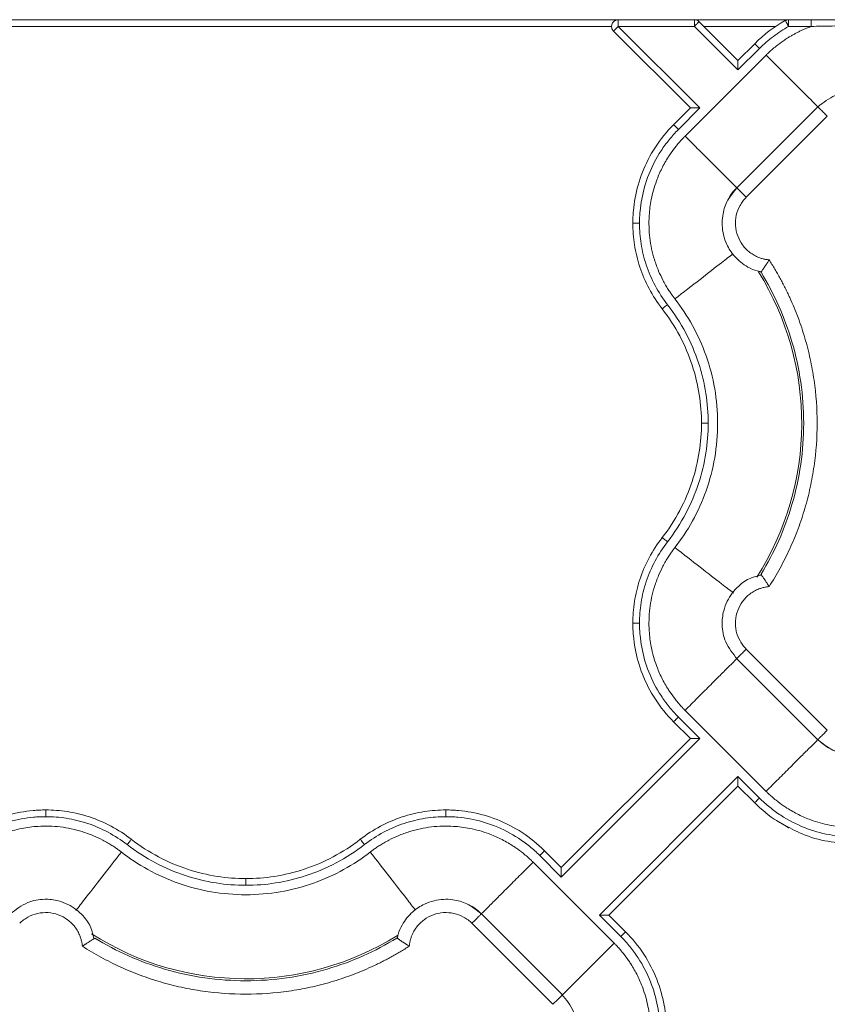
# Model space of a CAD drawing. Units: inches. Extents: x 3407.6 to 3484.2, y 1681.7 to 1780.7.
# Drawn here: x 3423.7 to 3426.7, y 1762.3 to 1766 of the extents above; entities that cross this region are included whole.
import ezdxf

# ---------------------------------------------------------------- set-up
doc = ezdxf.new("R2010")
doc.units = ezdxf.units.IN
doc.header["$MEASUREMENT"] = 0

msp = doc.modelspace()

# ---------------------------------------------------------------- linework, layer by layer
at = {"color": 7, "linetype": 'Continuous', "lineweight": 15}
for p, q in [((3422.8568, 1765.9575), (3426.5396, 1765.9575)), ((3426.3514, 1765.8062), (3426.2073, 1765.9502)), ((3426.6238, 1765.9575), (3426.5398, 1765.9575)), ((3423.1647, 1765.9325), (3425.8818, 1765.9325)), ((3425.8892, 1765.9149), (3426.1746, 1765.6294)), ((3426.21, 1765.6294), (3425.9068, 1765.9325)), ((3425.9068, 1765.9325), (3426.1897, 1765.9325)), ((3426.1897, 1765.9325), (3426.3514, 1765.7708)), ((3426.225, 1765.9325), (3426.4917, 1765.9325)), ((3426.5398, 1765.9325), (3426.6238, 1765.9325)), ((3426.3514, 1765.8062), (3426.4135, 1765.8683)), ((3426.456, 1765.8259), (3426.155, 1765.5248)), ((3426.3514, 1765.7708), (3426.4312, 1765.8506)), ((3426.1125, 1765.5673), (3426.1746, 1765.6294)), ((3426.1302, 1765.5496), (3426.21, 1765.6294)), ((3426.648, 1765.634), (3426.3468, 1765.3329)), ((3426.6833, 1765.5986), (3426.3822, 1765.2976)), ((3426.4365, 1765.0195), (3426.4292, 1765.0222)), ((3426.4375, 1765.0206), (3426.4375, 1765.0206)), ((3426.3822, 1763.6175), (3426.6833, 1763.3165)), ((3426.3468, 1763.5822), (3426.648, 1763.2811)), ((3426.155, 1763.3903), (3426.456, 1763.0892)), ((3426.1746, 1763.2857), (3426.1125, 1763.3478)), ((3426.21, 1763.2857), (3426.1302, 1763.3655)), ((3425.6951, 1762.7708), (3426.21, 1763.2857)), ((3425.6951, 1762.8062), (3426.1746, 1763.2857)), ((3426.3514, 1763.1443), (3425.8365, 1762.6294)), ((3426.4312, 1763.0644), (3426.3514, 1763.1443)), ((3426.3514, 1763.1089), (3425.8719, 1762.6294)), ((3426.4135, 1763.0468), (3426.3514, 1763.1089)), ((3425.633, 1762.8683), (3425.6951, 1762.8062)), ((3425.8915, 1762.5248), (3425.5904, 1762.8259)), ((3425.6153, 1762.8506), (3425.6951, 1762.7708)), ((3425.6997, 1762.3329), (3425.3985, 1762.634)), ((3425.8365, 1762.6294), (3425.9163, 1762.5496)), ((3425.8719, 1762.6294), (3425.934, 1762.5673)), ((3425.6643, 1762.2976), (3425.3632, 1762.5986)), ((3425.0852, 1762.5443), (3425.0878, 1762.5514)), ((3425.0863, 1762.5433), (3425.0862, 1762.5433))]:
    msp.add_line(p, q, dxfattribs=at)
at = {"color": 7, "linetype": 'Continuous', "lineweight": 15, "flags": 128}
msp.add_lwpolyline([(3426.5167, 1762.9689), (3426.5279, 1762.9605), (3426.5349, 1762.9566), (3426.539, 1762.9544), (3426.5395, 1762.9542), (3426.5397, 1762.9541), (3426.5398, 1762.954), (3426.5398, 1762.954), (3426.5398, 1762.954), (3426.5398, 1762.954), (3426.5398, 1762.954), (3426.5398, 1762.954), (3426.5397, 1762.9541), (3426.5396, 1762.9541), (3426.5385, 1762.9547), (3426.5365, 1762.9558), (3426.4941, 1762.981)], dxfattribs=at)
at = {"color": 8, "linetype": 'Continuous', "lineweight": 15}
for centre, start, end in [((3425.5232, 1764.4575), 327.4705, 31.9171), ((3424.5232, 1763.4575), 237.4749, 301.9182)]:
    msp.add_arc(centre, 1.0651, start, end, dxfattribs=at)
at = {"color": 7, "linetype": 'Continuous', "lineweight": 15}
for points, knots in [([(3425.9068, 1765.9575), (3425.9022, 1765.9575), (3425.8971, 1765.9561), (3425.8887, 1765.9505), (3425.8855, 1765.9464), (3425.882, 1765.9378), (3425.8813, 1765.9326), (3425.8833, 1765.9227), (3425.8859, 1765.9181), (3425.8891, 1765.9149)], [0, 0, 0, 0, 0.25, 0.25, 0.5, 0.5, 0.75, 0.75, 1, 1, 1, 1]), ([(3425.9068, 1765.9575), (3425.9068, 1765.9575), (3425.9068, 1765.9549), (3425.9068, 1765.9456), (3425.9068, 1765.9391), (3425.9068, 1765.9325)], [0, 0, 0, 0, 0.5, 0.5, 1, 1, 1, 1]), ([(3426.1897, 1765.9575), (3426.1897, 1765.9575), (3426.1897, 1765.9562), (3426.1897, 1765.9507), (3426.1897, 1765.9424), (3426.1897, 1765.9358), (3426.1897, 1765.9325)], [0, 0, 0, 0, 0.00692192, 0.01384396, 0.02076612, 0.02768839, 0.02768839, 0.02768839, 0.02768839]), ([(3426.1897, 1765.9575), (3426.1929, 1765.9575), (3426.1962, 1765.9569), (3426.2023, 1765.9544), (3426.2051, 1765.9525), (3426.2073, 1765.9502)], [0, 0, 0, 0, 0.5, 0.5, 1, 1, 1, 1]), ([(3426.2073, 1765.9502), (3426.2073, 1765.9502), (3426.2068, 1765.9496), (3426.2032, 1765.946), (3426.1966, 1765.9394), (3426.1916, 1765.9345), (3426.1897, 1765.9325)], [0, 0, 0, 0, 0.170895, 0.465864, 0.789716, 1, 1, 1, 1]), ([(3426.5396, 1765.9575), (3426.5385, 1765.9575), (3426.5364, 1765.9574), (3426.5333, 1765.9568), (3426.5302, 1765.9558), (3426.5283, 1765.9549), (3426.5274, 1765.9544)], [0, 0, 0, 0, 0.00604697, 0.01209378, 0.01814043, 0.02418691, 0.02418691, 0.02418691, 0.02418691]), ([(3426.5274, 1765.9544), (3426.5274, 1765.9544), (3426.5274, 1765.9543), (3426.5277, 1765.9539), (3426.5285, 1765.9524), (3426.5307, 1765.9483), (3426.5342, 1765.9422), (3426.5368, 1765.9374), (3426.5384, 1765.9346), (3426.5392, 1765.9332), (3426.5396, 1765.9325)], [0, 0, 0, 0, 0.00124003, 0.00248757, 0.00499406, 0.00999347, 0.01502562, 0.0175791, 0.01886066, 0.02014344, 0.02014344, 0.02014344, 0.02014344]), ([(3426.5396, 1765.9575), (3426.5396, 1765.9575), (3426.5397, 1765.9548), (3426.5397, 1765.9456), (3426.5397, 1765.9391), (3426.5398, 1765.9325)], [0, 0, 0, 0, 0.5, 0.5, 1, 1, 1, 1]), ([(3426.6238, 1765.9325), (3426.6238, 1765.9391), (3426.6238, 1765.9456), (3426.6238, 1765.9548), (3426.6238, 1765.9575), (3426.6238, 1765.9575)], [0, 0, 0, 0, 0.5, 0.5, 1, 1, 1, 1]), ([(3426.6238, 1765.9575), (3426.6353, 1765.9575), (3426.6613, 1765.9575), (3426.7133, 1765.9575), (3426.7799, 1765.9575), (3426.8463, 1765.9575), (3426.8983, 1765.9575), (3426.9244, 1765.9575), (3426.9359, 1765.9575)], [0, 0, 0, 0, 0.110431, 0.250284, 0.500009, 0.749724, 0.888669, 1, 1, 1, 1]), ([(3426.9359, 1765.9325), (3426.9273, 1765.9327), (3426.9101, 1765.9332), (3426.8841, 1765.9337), (3426.8536, 1765.9342), (3426.8189, 1765.9345), (3426.7798, 1765.9346), (3426.7408, 1765.9345), (3426.7017, 1765.9341), (3426.6627, 1765.9334), (3426.6367, 1765.9328), (3426.6238, 1765.9325)], [0, 0, 0, 0, 0.082842, 0.165896, 0.249547, 0.375573, 0.500016, 0.624506, 0.750468, 0.875737, 1, 1, 1, 1]), ([(3425.9068, 1765.9325), (3425.9049, 1765.9306), (3425.8999, 1765.9256), (3425.8933, 1765.919), (3425.8897, 1765.9154), (3425.8892, 1765.9149), (3425.8892, 1765.9149)], [0, 0, 0, 0, 0.210284, 0.534136, 0.829105, 1, 1, 1, 1]), ([(3426.4312, 1765.8506), (3426.4393, 1765.8587), (3426.4561, 1765.8743), (3426.4827, 1765.8958), (3426.5105, 1765.9153), (3426.5298, 1765.927), (3426.5396, 1765.9325)], [0, 0, 0, 0, 0.0354348, 0.0706961, 0.10572, 0.1404358, 0.1404358, 0.1404358, 0.1404358]), ([(3426.6238, 1765.9325), (3426.6199, 1765.9311), (3426.612, 1765.9282), (3426.6005, 1765.9234), (3426.589, 1765.9184), (3426.5777, 1765.913), (3426.5665, 1765.9073), (3426.5555, 1765.9013), (3426.5447, 1765.895), (3426.533, 1765.8878), (3426.5156, 1765.8763), (3426.4965, 1765.8621), (3426.4781, 1765.8467), (3426.4658, 1765.8355), (3426.4589, 1765.8287), (3426.4561, 1765.8259)], [0, 0, 0, 0, 0.062458, 0.12494, 0.187441, 0.249957, 0.31248, 0.375003, 0.437517, 0.500014, 0.580977, 0.749994, 0.85598, 0.93928, 1, 1, 1, 1]), ([(3426.4312, 1765.8506), (3426.4266, 1765.8553), (3426.422, 1765.8599), (3426.4154, 1765.8664), (3426.4135, 1765.8683), (3426.4135, 1765.8683)], [0, 0, 0, 0, 0.5, 0.5, 1, 1, 1, 1]), ([(3426.3514, 1765.7708), (3426.3514, 1765.7721), (3426.3514, 1765.7744), (3426.3514, 1765.7777), (3426.3514, 1765.7803), (3426.3514, 1765.784), (3426.3514, 1765.7885), (3426.3514, 1765.794), (3426.3514, 1765.7987), (3426.3514, 1765.8023), (3426.3514, 1765.8046), (3426.3514, 1765.8059), (3426.3514, 1765.8061), (3426.3514, 1765.8062)], [0, 0, 0, 0, 0.079206, 0.147342, 0.204321, 0.250111, 0.38435, 0.500296, 0.632877, 0.750273, 0.837367, 0.920119, 1, 1, 1, 1]), ([(3426.9585, 1765.5428), (3426.9558, 1765.5561), (3426.9494, 1765.5869), (3426.9167, 1765.6324), (3426.8733, 1765.6661), (3426.8231, 1765.6848), (3426.7719, 1765.6908), (3426.7065, 1765.6792), (3426.6689, 1765.6497), (3426.6483, 1765.6336)], [0, 0, 0, 0, 0.101801, 0.23725, 0.415381, 0.511665, 0.641395, 0.804332, 1, 1, 1, 1]), ([(3426.1746, 1765.6294), (3426.1746, 1765.6294), (3426.1747, 1765.6294), (3426.1752, 1765.6294), (3426.1759, 1765.6294), (3426.177, 1765.6294), (3426.1788, 1765.6294), (3426.1821, 1765.6294), (3426.1868, 1765.6294), (3426.1923, 1765.6294), (3426.1976, 1765.6294), (3426.2036, 1765.6294), (3426.2076, 1765.6294), (3426.21, 1765.6294)], [0, 0, 0, 0, 0.047705, 0.096241, 0.145919, 0.197051, 0.249967, 0.367305, 0.499906, 0.615794, 0.750053, 0.852745, 1, 1, 1, 1]), ([(3425.9607, 1765.2009), (3425.9607, 1765.2089), (3425.9609, 1765.2167), (3425.9616, 1765.2322), (3425.9622, 1765.2399), (3425.9643, 1765.2633), (3425.9664, 1765.279), (3425.9752, 1765.3267), (3425.9843, 1765.359), (3426.0093, 1765.4226), (3426.0254, 1765.454), (3426.0641, 1765.5135), (3426.0869, 1765.5417), (3426.1125, 1765.5673)], [0, 0, 0, 0, 0.0625, 0.0625, 0.125, 0.125, 0.25, 0.25, 0.5, 0.5, 0.75, 0.75, 1, 1, 1, 1]), ([(3425.9857, 1765.2009), (3425.9858, 1765.2084), (3425.986, 1765.2233), (3425.9881, 1765.2534), (3425.9955, 1765.3068), (3426.0176, 1765.3843), (3426.0556, 1765.4575), (3426.0952, 1765.512), (3426.118, 1765.5375), (3426.1302, 1765.5496)], [0, 0, 0, 0, 0.0231094, 0.0460293, 0.0926407, 0.1905084, 0.293131, 0.3456678, 0.3986643, 0.3986643, 0.3986643, 0.3986643]), ([(3426.1302, 1765.5496), (3426.1279, 1765.5519), (3426.1232, 1765.5565), (3426.1173, 1765.5624), (3426.1134, 1765.5663), (3426.1125, 1765.5673), (3426.1125, 1765.5673)], [0, 0, 0, 0, 0.00976009, 0.01952016, 0.02928023, 0.03904029, 0.03904029, 0.03904029, 0.03904029]), ([(3426.1173, 1764.9197), (3426.1148, 1764.923), (3426.1095, 1764.93), (3426.1011, 1764.9417), (3426.092, 1764.9555), (3426.0822, 1764.9716), (3426.0698, 1764.9941), (3426.0551, 1765.0254), (3426.0362, 1765.0773), (3426.0215, 1765.1464), (3426.0194, 1765.222), (3426.0286, 1765.2933), (3426.045, 1765.352), (3426.0676, 1765.4046), (3426.0865, 1765.4382), (3426.1049, 1765.4658), (3426.119, 1765.4847), (3426.1343, 1765.5029), (3426.1454, 1765.5151), (3426.1521, 1765.5219), (3426.155, 1765.5248)], [0, 0, 0, 0, 0.018437, 0.040165, 0.065183, 0.093489, 0.125075, 0.181609, 0.250115, 0.375063, 0.499945, 0.590713, 0.699895, 0.774892, 0.849917, 0.874103, 0.924955, 0.956654, 0.981659, 1, 1, 1, 1]), ([(3426.349, 1765.3344), (3426.3347, 1765.3172), (3426.3087, 1765.2861), (3426.2907, 1765.2236), (3426.2928, 1765.1682), (3426.3105, 1765.1174), (3426.3388, 1765.0735), (3426.3797, 1765.0413), (3426.4154, 1765.0243), (3426.4326, 1765.0214), (3426.4375, 1765.0206)], [0, 0, 0, 0, 0.16701, 0.302288, 0.480206, 0.576366, 0.705915, 0.868622, 0.962788, 1, 1, 1, 1]), ([(3426.3132, 1765.2842), (3426.3144, 1765.2873), (3426.3215, 1765.3059), (3426.3354, 1765.3206), (3426.347, 1765.3327)], [0, 0, 0, 0, 0.169313, 1, 1, 1, 1]), ([(3426.347, 1765.3327), (3426.3465, 1765.3333), (3426.347, 1765.3327), (3426.3501, 1765.3297), (3426.3526, 1765.3272), (3426.3592, 1765.3206), (3426.3633, 1765.3165), (3426.3723, 1765.3075), (3426.3772, 1765.3025), (3426.3822, 1765.2976)], [0, 0, 0, 0, 0.25, 0.25, 0.5, 0.5, 0.75, 0.75, 1, 1, 1, 1]), ([(3426.3822, 1765.2976), (3426.38, 1765.2953), (3426.3755, 1765.2906), (3426.3675, 1765.2806), (3426.3552, 1765.2615), (3426.3435, 1765.2309), (3426.3407, 1765.1918), (3426.3486, 1765.1535), (3426.3642, 1765.1247), (3426.3809, 1765.1049), (3426.3955, 1765.092), (3426.4117, 1765.0814), (3426.4274, 1765.074), (3426.4417, 1765.0692), (3426.4543, 1765.0663), (3426.4628, 1765.0653), (3426.4671, 1765.0648)], [0, 0, 0, 0, 0.03107, 0.06223, 0.124738, 0.24989, 0.37484, 0.499632, 0.624469, 0.687341, 0.749768, 0.812241, 0.875177, 0.916834, 0.958316, 1, 1, 1, 1]), ([(3425.9607, 1765.2009), (3425.9607, 1765.2009), (3425.962, 1765.2009), (3425.9676, 1765.2009), (3425.9759, 1765.2009), (3425.9825, 1765.2009), (3425.9857, 1765.2009)], [0, 0, 0, 0, 0.00976006, 0.01952013, 0.02928021, 0.03904029, 0.03904029, 0.03904029, 0.03904029]), ([(3426.0699, 1764.8828), (3426.0515, 1764.9065), (3426.0352, 1764.9317), (3426.0075, 1764.9839), (3425.996, 1765.0109), (3425.9779, 1765.0655), (3425.9713, 1765.0931), (3425.9627, 1765.1477), (3425.9607, 1765.1747), (3425.9607, 1765.2009)], [0, 0, 0, 0, 0.25, 0.25, 0.5, 0.5, 0.75, 0.75, 1, 1, 1, 1]), ([(3426.0896, 1764.8982), (3426.0723, 1764.9206), (3426.0417, 1764.9679), (3426.0088, 1765.0445), (3425.9899, 1765.1228), (3425.9858, 1765.1753), (3425.9857, 1765.2009)], [0, 0, 0, 0, 0.0875556, 0.1733807, 0.2563202, 0.3355596, 0.3355596, 0.3355596, 0.3355596]), ([(3426.4671, 1765.0648), (3426.4663, 1765.0634), (3426.4646, 1765.0607), (3426.4621, 1765.0567), (3426.4597, 1765.0528), (3426.4573, 1765.049), (3426.4549, 1765.0454), (3426.4527, 1765.0421), (3426.4506, 1765.0389), (3426.4486, 1765.0359), (3426.4458, 1765.0319), (3426.4426, 1765.0271), (3426.4398, 1765.0231), (3426.438, 1765.0207), (3426.437, 1765.0194), (3426.4369, 1765.0192), (3426.4368, 1765.0191)], [0, 0, 0, 0, 0.059037, 0.117425, 0.175051, 0.231802, 0.287582, 0.34233, 0.396039, 0.448706, 0.500333, 0.625539, 0.752641, 0.837598, 0.920046, 1, 1, 1, 1]), ([(3426.4671, 1765.0648), (3426.4707, 1765.0592), (3426.4778, 1765.0479), (3426.4882, 1765.0308), (3426.4982, 1765.0135), (3426.508, 1764.9961), (3426.5174, 1764.9784), (3426.5266, 1764.9606), (3426.5354, 1764.9425), (3426.5524, 1764.9061), (3426.5756, 1764.8505), (3426.601, 1764.7743), (3426.6208, 1764.6965), (3426.6398, 1764.5913), (3426.6494, 1764.4575), (3426.6398, 1764.3238), (3426.6208, 1764.2186), (3426.601, 1764.1408), (3426.5756, 1764.0646), (3426.5499, 1764.0028), (3426.5268, 1763.9545), (3426.5081, 1763.919), (3426.4884, 1763.8841), (3426.4742, 1763.8616), (3426.4671, 1763.8503)], [0, 0, 0, 0, 0.015587, 0.031172, 0.046759, 0.062353, 0.07796, 0.093584, 0.109231, 0.124905, 0.187551, 0.250051, 0.312513, 0.375107, 0.500002, 0.624898, 0.687475, 0.749953, 0.812437, 0.875099, 0.906413, 0.937641, 0.968823, 1, 1, 1, 1]), ([(3426.4368, 1765.0191), (3426.4368, 1765.0191), (3426.4367, 1765.0192), (3426.4365, 1765.0194), (3426.4365, 1765.0195)], [0, 0, 0, 0, 0.501519, 1, 1, 1, 1]), ([(3426.4371, 1765.0186), (3426.4864, 1764.9382), (3426.5674, 1764.7564), (3426.6102, 1764.4575), (3426.5674, 1764.1587), (3426.4864, 1763.9769), (3426.4371, 1763.8964)], [0.022997, 0.022997, 0.022997, 0.022997, 0.311195, 0.622391, 0.933586, 1.221785, 1.221785, 1.221785, 1.221785]), ([(3426.1173, 1764.9197), (3426.141, 1764.8893), (3426.1629, 1764.8563), (3426.2019, 1764.7856), (3426.2189, 1764.7479), (3426.2468, 1764.669), (3426.2577, 1764.6279), (3426.2722, 1764.5436), (3426.2759, 1764.5006), (3426.2759, 1764.4145), (3426.2722, 1764.3714), (3426.2577, 1764.2872), (3426.2468, 1764.2461), (3426.2189, 1764.1672), (3426.2019, 1764.1295), (3426.1629, 1764.0588), (3426.141, 1764.0258), (3426.1173, 1763.9954)], [0, 0, 0, 0, 0.125, 0.125, 0.25, 0.25, 0.375, 0.375, 0.5, 0.5, 0.625, 0.625, 0.75, 0.75, 0.875, 0.875, 1, 1, 1, 1]), ([(3426.0699, 1764.8828), (3426.0699, 1764.8828), (3426.0709, 1764.8836), (3426.0753, 1764.8871), (3426.0819, 1764.8922), (3426.0871, 1764.8962), (3426.0896, 1764.8982)], [0, 0, 0, 0, 0.00975773, 0.01951548, 0.02927324, 0.03903103, 0.03903103, 0.03903103, 0.03903103]), ([(3426.2159, 1764.4575), (3426.2159, 1764.4922), (3426.2133, 1764.528), (3426.2019, 1764.6006), (3426.1932, 1764.6374), (3426.1692, 1764.7104), (3426.1539, 1764.7467), (3426.1167, 1764.8169), (3426.0948, 1764.8509), (3426.0699, 1764.8828)], [0, 0, 0, 0, 0.25, 0.25, 0.5, 0.5, 0.75, 0.75, 1, 1, 1, 1]), ([(3426.2409, 1764.4575), (3426.2409, 1764.4945), (3426.2349, 1764.5706), (3426.2076, 1764.6843), (3426.1599, 1764.7961), (3426.1151, 1764.8654), (3426.0896, 1764.8982)], [0, 0, 0, 0, 0.1086566, 0.2229754, 0.3419378, 0.4639702, 0.4639702, 0.4639702, 0.4639702]), ([(3426.0699, 1764.0322), (3426.0948, 1764.0642), (3426.1167, 1764.0982), (3426.1539, 1764.1684), (3426.1692, 1764.2046), (3426.1932, 1764.2777), (3426.2019, 1764.3145), (3426.2133, 1764.3871), (3426.2159, 1764.4229), (3426.2159, 1764.4575)], [0, 0, 0, 0, 0.25, 0.25, 0.5, 0.5, 0.75, 0.75, 1, 1, 1, 1]), ([(3426.0896, 1764.0169), (3426.1151, 1764.0497), (3426.1599, 1764.119), (3426.2076, 1764.2308), (3426.2349, 1764.3445), (3426.2409, 1764.4205), (3426.2409, 1764.4575)], [0, 0, 0, 0, 0.1220324, 0.2409948, 0.3553137, 0.4639702, 0.4639702, 0.4639702, 0.4639702]), ([(3426.2159, 1764.4575), (3426.2159, 1764.4575), (3426.2172, 1764.4575), (3426.2227, 1764.4575), (3426.231, 1764.4575), (3426.2376, 1764.4575), (3426.2409, 1764.4575)], [0, 0, 0, 0, 0.00974992, 0.01949986, 0.02924982, 0.0389998, 0.0389998, 0.0389998, 0.0389998]), ([(3425.9607, 1763.7141), (3425.9607, 1763.7404), (3425.9627, 1763.7674), (3425.9713, 1763.8219), (3425.9779, 1763.8495), (3425.996, 1763.9042), (3426.0075, 1763.9312), (3426.0352, 1763.9834), (3426.0515, 1764.0086), (3426.0699, 1764.0322)], [0, 0, 0, 0, 0.25, 0.25, 0.5, 0.5, 0.75, 0.75, 1, 1, 1, 1]), ([(3426.0699, 1764.0322), (3426.0699, 1764.0322), (3426.0709, 1764.0314), (3426.0753, 1764.028), (3426.0819, 1764.0229), (3426.0871, 1764.0189), (3426.0896, 1764.0169)], [0, 0, 0, 0, 0.00974992, 0.01949986, 0.02924982, 0.0389998, 0.0389998, 0.0389998, 0.0389998]), ([(3425.9857, 1763.7141), (3425.9858, 1763.7398), (3425.9899, 1763.7923), (3426.0088, 1763.8706), (3426.0417, 1763.9472), (3426.0723, 1763.9945), (3426.0896, 1764.0169)], [0, 0, 0, 0, 0.0792394, 0.1621789, 0.248004, 0.3355596, 0.3355596, 0.3355596, 0.3355596]), ([(3426.1173, 1763.9954), (3426.1148, 1763.9921), (3426.1095, 1763.9851), (3426.1011, 1763.9734), (3426.092, 1763.9596), (3426.0822, 1763.9435), (3426.0698, 1763.921), (3426.0551, 1763.8897), (3426.0362, 1763.8378), (3426.0215, 1763.7687), (3426.0194, 1763.6931), (3426.0286, 1763.6218), (3426.045, 1763.5631), (3426.0676, 1763.5105), (3426.0865, 1763.4769), (3426.1049, 1763.4493), (3426.119, 1763.4304), (3426.1343, 1763.4122), (3426.1454, 1763.4), (3426.1521, 1763.3932), (3426.155, 1763.3903)], [0, 0, 0, 0, 0.018437, 0.040165, 0.065183, 0.093489, 0.125075, 0.181609, 0.250115, 0.375063, 0.499945, 0.590713, 0.699895, 0.774892, 0.849917, 0.874103, 0.924955, 0.956654, 0.981659, 1, 1, 1, 1]), ([(3426.438, 1763.8928), (3426.4246, 1763.89), (3426.3936, 1763.8836), (3426.3478, 1763.8505), (3426.3141, 1763.8067), (3426.2956, 1763.756), (3426.29, 1763.7044), (3426.3023, 1763.6388), (3426.3325, 1763.6012), (3426.349, 1763.5807)], [0, 0, 0, 0, 0.102162, 0.237551, 0.415603, 0.511847, 0.64152, 0.804384, 1, 1, 1, 1]), ([(3426.4671, 1763.8503), (3426.4663, 1763.8516), (3426.4648, 1763.8542), (3426.4625, 1763.8578), (3426.4603, 1763.8612), (3426.4584, 1763.8643), (3426.4552, 1763.8691), (3426.4512, 1763.8752), (3426.4468, 1763.8818), (3426.4432, 1763.887), (3426.4404, 1763.8909), (3426.4384, 1763.8938), (3426.4371, 1763.8956), (3426.4369, 1763.8958), (3426.4368, 1763.896)], [0, 0, 0, 0, 0.056777, 0.110139, 0.160026, 0.206391, 0.249211, 0.381743, 0.500169, 0.606557, 0.709413, 0.809148, 0.906021, 1, 1, 1, 1]), ([(3426.4671, 1763.8503), (3426.465, 1763.8501), (3426.4607, 1763.8496), (3426.4543, 1763.8486), (3426.448, 1763.8473), (3426.4418, 1763.8457), (3426.4356, 1763.8438), (3426.4255, 1763.8402), (3426.4118, 1763.8337), (3426.3955, 1763.8231), (3426.3809, 1763.8102), (3426.3642, 1763.7904), (3426.3486, 1763.7616), (3426.3407, 1763.7233), (3426.3435, 1763.6842), (3426.3552, 1763.6535), (3426.3675, 1763.6345), (3426.3755, 1763.6245), (3426.38, 1763.6198), (3426.3822, 1763.6175)], [0, 0, 0, 0, 0.020876, 0.041663, 0.062407, 0.083155, 0.103955, 0.124853, 0.187718, 0.250257, 0.312613, 0.375552, 0.500385, 0.625173, 0.750119, 0.875266, 0.937772, 0.968931, 1, 1, 1, 1]), ([(3426.1125, 1763.3478), (3426.0869, 1763.3734), (3426.0641, 1763.4016), (3426.0254, 1763.4611), (3426.0093, 1763.4924), (3425.9843, 1763.5561), (3425.9752, 1763.5884), (3425.9664, 1763.6361), (3425.9643, 1763.6518), (3425.9622, 1763.6752), (3425.9616, 1763.6829), (3425.9609, 1763.6984), (3425.9607, 1763.7062), (3425.9607, 1763.7141)], [0, 0, 0, 0, 0.25, 0.25, 0.5, 0.5, 0.75, 0.75, 0.875, 0.875, 0.9375, 0.9375, 1, 1, 1, 1]), ([(3425.9607, 1763.7141), (3425.9607, 1763.7141), (3425.962, 1763.7141), (3425.9676, 1763.7141), (3425.9759, 1763.7141), (3425.9825, 1763.7141), (3425.9857, 1763.7141)], [0, 0, 0, 0, 0.00975773, 0.01951548, 0.02927324, 0.03903103, 0.03903103, 0.03903103, 0.03903103]), ([(3426.1302, 1763.3655), (3426.118, 1763.3776), (3426.0952, 1763.4031), (3426.0556, 1763.4576), (3426.0176, 1763.5308), (3425.9955, 1763.6083), (3425.9881, 1763.6617), (3425.986, 1763.6918), (3425.9858, 1763.7067), (3425.9857, 1763.7141)], [0, 0, 0, 0, 0.0529965, 0.1055333, 0.2081559, 0.3060236, 0.352635, 0.3755549, 0.3986643, 0.3986643, 0.3986643, 0.3986643]), ([(3426.1302, 1763.3655), (3426.1281, 1763.3634), (3426.1258, 1763.3612), (3426.1215, 1763.3568), (3426.1194, 1763.3547), (3426.1159, 1763.3513), (3426.1146, 1763.3499), (3426.1129, 1763.3482), (3426.1125, 1763.3478), (3426.1125, 1763.3478)], [0, 0, 0, 0, 0.25, 0.25, 0.5, 0.5, 0.75, 0.75, 1, 1, 1, 1]), ([(3426.6483, 1763.2815), (3426.6656, 1763.2675), (3426.6968, 1763.2421), (3426.759, 1763.2249), (3426.8141, 1763.2274), (3426.8645, 1763.2454), (3426.9079, 1763.2738), (3426.9398, 1763.3145), (3426.9565, 1763.3499), (3426.9594, 1763.367), (3426.9602, 1763.3718)], [0, 0, 0, 0, 0.167071, 0.302422, 0.48042, 0.576628, 0.706232, 0.869003, 0.963199, 1, 1, 1, 1]), ([(3426.6481, 1763.2813), (3426.6476, 1763.2808), (3426.6481, 1763.2813), (3426.6512, 1763.2844), (3426.6537, 1763.2869), (3426.6603, 1763.2935), (3426.6644, 1763.2976), (3426.6734, 1763.3066), (3426.6783, 1763.3115), (3426.6833, 1763.3165)], [0, 0, 0, 0, 0.25, 0.25, 0.5, 0.5, 0.75, 0.75, 1, 1, 1, 1]), ([(3426.9475, 1763.3343), (3426.9463, 1763.331), (3426.9397, 1763.3122), (3426.9158, 1763.2833), (3426.8776, 1763.2517), (3426.8316, 1763.2318), (3426.7822, 1763.2245), (3426.7327, 1763.2307), (3426.6859, 1763.249), (3426.6607, 1763.2705), (3426.6481, 1763.2813)], [0, 0, 0, 0, 0.029098, 0.1678, 0.306498, 0.445197, 0.583896, 0.722595, 0.861297, 1, 1, 1, 1]), ([(3426.1746, 1763.2857), (3426.1746, 1763.2857), (3426.1747, 1763.2857), (3426.1752, 1763.2857), (3426.1759, 1763.2857), (3426.177, 1763.2857), (3426.1789, 1763.2857), (3426.1822, 1763.2857), (3426.1887, 1763.2857), (3426.1954, 1763.2857), (3426.2012, 1763.2857), (3426.2038, 1763.2856), (3426.2059, 1763.2856), (3426.2071, 1763.2855), (3426.2081, 1763.2856), (3426.2087, 1763.2854), (3426.2093, 1763.285), (3426.2095, 1763.2852), (3426.2095, 1763.2852), (3426.2094, 1763.2851), (3426.2095, 1763.2852), (3426.2095, 1763.2852), (3426.2095, 1763.2852), (3426.2095, 1763.2852), (3426.2096, 1763.2853), (3426.2096, 1763.2854), (3426.2097, 1763.2856), (3426.2098, 1763.2857), (3426.2099, 1763.2857), (3426.21, 1763.2857)], [0, 0, 0, 0, 0.047617, 0.096072, 0.145679, 0.196752, 0.249625, 0.366449, 0.498948, 0.747818, 0.80514, 0.872683, 0.90956, 0.935138, 0.950637, 0.966948, 0.981078, 0.981526, 0.982875, 0.984166, 0.984224, 0.984339, 0.984573, 0.985544, 0.987638, 0.992108, 0.994282, 0.996311, 1, 1, 1, 1]), ([(3426.3514, 1763.1089), (3426.3514, 1763.1089), (3426.3514, 1763.109), (3426.3514, 1763.1095), (3426.3514, 1763.1102), (3426.3514, 1763.1113), (3426.3514, 1763.1132), (3426.3514, 1763.1165), (3426.3514, 1763.123), (3426.3514, 1763.1297), (3426.3514, 1763.1356), (3426.3513, 1763.1381), (3426.3513, 1763.1402), (3426.3512, 1763.1414), (3426.3512, 1763.1422), (3426.3512, 1763.1427), (3426.351, 1763.1432), (3426.3507, 1763.1437), (3426.351, 1763.1442), (3426.3513, 1763.1442), (3426.3514, 1763.1443)], [0, 0, 0, 0, 0.047136, 0.095528, 0.145353, 0.196752, 0.249835, 0.365865, 0.49952, 0.74869, 0.807329, 0.87369, 0.912207, 0.936164, 0.951927, 0.959708, 0.96769, 0.982983, 0.992014, 1, 1, 1, 1]), ([(3427.0611, 1763.0516), (3427.0578, 1763.0491), (3427.0508, 1763.0437), (3427.039, 1763.0354), (3427.0252, 1763.0263), (3427.0092, 1763.0165), (3426.9867, 1763.0041), (3426.9554, 1762.9894), (3426.9035, 1762.9705), (3426.8344, 1762.9558), (3426.7588, 1762.9537), (3426.6875, 1762.9629), (3426.6288, 1762.9793), (3426.5762, 1763.0019), (3426.5427, 1763.0208), (3426.5151, 1763.0391), (3426.4962, 1763.0532), (3426.478, 1763.0685), (3426.4658, 1763.0797), (3426.4589, 1763.0864), (3426.4561, 1763.0892)], [0, 0, 0, 0, 0.018498, 0.040257, 0.065275, 0.093551, 0.125075, 0.181691, 0.250115, 0.375064, 0.499945, 0.590939, 0.699895, 0.774892, 0.849917, 0.874109, 0.924955, 0.956663, 0.981668, 1, 1, 1, 1]), ([(3426.4312, 1763.0644), (3426.4289, 1763.0621), (3426.4243, 1763.0575), (3426.4184, 1763.0516), (3426.4145, 1763.0477), (3426.4135, 1763.0468), (3426.4135, 1763.0468)], [0, 0, 0, 0, 0.00976009, 0.01952016, 0.02928023, 0.03904029, 0.03904029, 0.03904029, 0.03904029]), ([(3426.5167, 1762.9689), (3426.51, 1762.9722), (3426.4712, 1762.9914), (3426.4397, 1763.0216), (3426.4135, 1763.0468)], [0, 0, 0, 0, 0.170379, 1, 1, 1, 1]), ([(3426.7798, 1762.92), (3426.7724, 1762.9201), (3426.7575, 1762.9203), (3426.7274, 1762.9224), (3426.674, 1762.9298), (3426.5965, 1762.9519), (3426.5233, 1762.9899), (3426.4688, 1763.0295), (3426.4433, 1763.0523), (3426.4312, 1763.0644)], [0, 0, 0, 0, 0.0231094, 0.0460293, 0.0926407, 0.1905084, 0.293131, 0.3456678, 0.3986643, 0.3986643, 0.3986643, 0.3986643]), ([(3423.4135, 1762.8683), (3423.4391, 1762.8939), (3423.4673, 1762.9166), (3423.5268, 1762.9554), (3423.5581, 1762.9715), (3423.6218, 1762.9965), (3423.6541, 1763.0056), (3423.7018, 1763.0144), (3423.7175, 1763.0165), (3423.7409, 1763.0186), (3423.7486, 1763.0192), (3423.7641, 1763.0199), (3423.7719, 1763.02), (3423.7798, 1763.02)], [0, 0, 0, 0, 0.25, 0.25, 0.5, 0.5, 0.75, 0.75, 0.875, 0.875, 0.9375, 0.9375, 1, 1, 1, 1]), ([(3423.7798, 1763.02), (3423.7798, 1763.02), (3423.7798, 1763.0187), (3423.7798, 1763.0132), (3423.7798, 1763.0049), (3423.7798, 1762.9983), (3423.7798, 1762.995)], [0, 0, 0, 0, 0.00975773, 0.01951548, 0.02927324, 0.03903103, 0.03903103, 0.03903103, 0.03903103]), ([(3423.7798, 1763.02), (3423.8061, 1763.02), (3423.8331, 1763.018), (3423.8877, 1763.0095), (3423.9152, 1763.0029), (3423.9699, 1762.9848), (3423.9969, 1762.9733), (3424.0491, 1762.9455), (3424.0743, 1762.9293), (3424.0979, 1762.9109)], [0, 0, 0, 0, 0.25, 0.25, 0.5, 0.5, 0.75, 0.75, 1, 1, 1, 1]), ([(3424.9485, 1762.9109), (3424.9722, 1762.9293), (3424.9974, 1762.9455), (3425.0496, 1762.9733), (3425.0766, 1762.9848), (3425.1312, 1763.0029), (3425.1588, 1763.0095), (3425.2134, 1763.018), (3425.2404, 1763.02), (3425.2667, 1763.02)], [0, 0, 0, 0, 0.25, 0.25, 0.5, 0.5, 0.75, 0.75, 1, 1, 1, 1]), ([(3425.2667, 1763.02), (3425.2667, 1763.02), (3425.2667, 1763.0187), (3425.2667, 1763.0132), (3425.2667, 1763.0049), (3425.2667, 1762.9983), (3425.2667, 1762.995)], [0, 0, 0, 0, 0.00976006, 0.01952013, 0.02928021, 0.03904029, 0.03904029, 0.03904029, 0.03904029]), ([(3425.2667, 1763.02), (3425.2746, 1763.02), (3425.2824, 1763.0199), (3425.2979, 1763.0192), (3425.3056, 1763.0186), (3425.329, 1763.0165), (3425.3447, 1763.0144), (3425.3924, 1763.0056), (3425.4247, 1762.9965), (3425.4883, 1762.9715), (3425.5197, 1762.9554), (3425.5792, 1762.9166), (3425.6074, 1762.8939), (3425.633, 1762.8683)], [0, 0, 0, 0, 0.0625, 0.0625, 0.125, 0.125, 0.25, 0.25, 0.5, 0.5, 0.75, 0.75, 1, 1, 1, 1]), ([(3423.4312, 1762.8506), (3423.4433, 1762.8627), (3423.4688, 1762.8856), (3423.5233, 1762.9252), (3423.5965, 1762.9632), (3423.674, 1762.9853), (3423.7274, 1762.9927), (3423.7575, 1762.9948), (3423.7724, 1762.995), (3423.7798, 1762.995)], [0, 0, 0, 0, 0.0529965, 0.1055333, 0.2081559, 0.3060236, 0.352635, 0.3755549, 0.3986643, 0.3986643, 0.3986643, 0.3986643]), ([(3423.7798, 1762.995), (3423.8055, 1762.995), (3423.858, 1762.9909), (3423.9363, 1762.972), (3424.0129, 1762.9391), (3424.0602, 1762.9085), (3424.0826, 1762.8912)], [0, 0, 0, 0, 0.0792394, 0.1621789, 0.248004, 0.3355596, 0.3355596, 0.3355596, 0.3355596]), ([(3424.9639, 1762.8912), (3424.9863, 1762.9085), (3425.0336, 1762.9391), (3425.1102, 1762.972), (3425.1885, 1762.9909), (3425.241, 1762.995), (3425.2667, 1762.995)], [0, 0, 0, 0, 0.0875556, 0.1733807, 0.2563202, 0.3355596, 0.3355596, 0.3355596, 0.3355596]), ([(3425.2667, 1762.995), (3425.2741, 1762.995), (3425.289, 1762.9948), (3425.3191, 1762.9927), (3425.3725, 1762.9853), (3425.45, 1762.9632), (3425.5232, 1762.9252), (3425.5777, 1762.8856), (3425.6032, 1762.8627), (3425.6153, 1762.8506)], [0, 0, 0, 0, 0.0231094, 0.0460293, 0.0926407, 0.1905084, 0.293131, 0.3456678, 0.3986643, 0.3986643, 0.3986643, 0.3986643]), ([(3424.0611, 1762.8635), (3424.0578, 1762.8659), (3424.0508, 1762.8713), (3424.039, 1762.8797), (3424.0252, 1762.8888), (3424.0092, 1762.8986), (3423.9867, 1762.911), (3423.9554, 1762.9257), (3423.9035, 1762.9446), (3423.8344, 1762.9593), (3423.7588, 1762.9614), (3423.6875, 1762.9522), (3423.6288, 1762.9358), (3423.5762, 1762.9132), (3423.5427, 1762.8943), (3423.5151, 1762.8759), (3423.4962, 1762.8619), (3423.478, 1762.8466), (3423.4658, 1762.8354), (3423.4589, 1762.8287), (3423.4561, 1762.8259)], [0, 0, 0, 0, 0.018498, 0.040257, 0.065275, 0.093551, 0.125075, 0.181691, 0.250115, 0.375064, 0.499945, 0.590938, 0.699895, 0.774892, 0.849917, 0.874109, 0.924955, 0.956663, 0.981668, 1, 1, 1, 1]), ([(3424.9854, 1762.8635), (3424.9887, 1762.8659), (3424.9957, 1762.8713), (3425.0075, 1762.8797), (3425.0213, 1762.8888), (3425.0373, 1762.8986), (3425.0598, 1762.911), (3425.0911, 1762.9257), (3425.143, 1762.9446), (3425.2121, 1762.9593), (3425.2877, 1762.9614), (3425.359, 1762.9522), (3425.4177, 1762.9358), (3425.4703, 1762.9132), (3425.5038, 1762.8943), (3425.5314, 1762.8759), (3425.5503, 1762.8619), (3425.5685, 1762.8466), (3425.5807, 1762.8354), (3425.5876, 1762.8287), (3425.5904, 1762.8259)], [0, 0, 0, 0, 0.018498, 0.040256, 0.065275, 0.093551, 0.125075, 0.181691, 0.250115, 0.375064, 0.499945, 0.590938, 0.699895, 0.774892, 0.849917, 0.874109, 0.924955, 0.956663, 0.981668, 1, 1, 1, 1]), ([(3424.0979, 1762.9109), (3424.0979, 1762.9109), (3424.0971, 1762.9099), (3424.0937, 1762.9055), (3424.0886, 1762.8989), (3424.0846, 1762.8937), (3424.0826, 1762.8912)], [0, 0, 0, 0, 0.00974992, 0.01949986, 0.02924982, 0.0389998, 0.0389998, 0.0389998, 0.0389998]), ([(3424.0979, 1762.9109), (3424.1299, 1762.886), (3424.1639, 1762.8641), (3424.2341, 1762.8269), (3424.2703, 1762.8116), (3424.3434, 1762.7876), (3424.3802, 1762.7789), (3424.4528, 1762.7675), (3424.4886, 1762.7649), (3424.5232, 1762.7649)], [0, 0, 0, 0, 0.25, 0.25, 0.5, 0.5, 0.75, 0.75, 1, 1, 1, 1]), ([(3424.5232, 1762.7649), (3424.5579, 1762.7649), (3424.5937, 1762.7675), (3424.6663, 1762.7789), (3424.7031, 1762.7876), (3424.7761, 1762.8116), (3424.8124, 1762.8269), (3424.8826, 1762.8641), (3424.9166, 1762.886), (3424.9485, 1762.9109)], [0, 0, 0, 0, 0.25, 0.25, 0.5, 0.5, 0.75, 0.75, 1, 1, 1, 1]), ([(3424.9485, 1762.9109), (3424.9485, 1762.9109), (3424.9493, 1762.9099), (3424.9528, 1762.9055), (3424.9579, 1762.8989), (3424.9619, 1762.8937), (3424.9639, 1762.8912)], [0, 0, 0, 0, 0.00975773, 0.01951548, 0.02927324, 0.03903103, 0.03903103, 0.03903103, 0.03903103]), ([(3424.9854, 1762.8635), (3424.955, 1762.8398), (3424.922, 1762.8179), (3424.8513, 1762.7789), (3424.8136, 1762.7618), (3424.7347, 1762.734), (3424.6936, 1762.7231), (3424.6093, 1762.7086), (3424.5663, 1762.7049), (3424.4802, 1762.7049), (3424.4371, 1762.7086), (3424.3529, 1762.7231), (3424.3118, 1762.734), (3424.2329, 1762.7618), (3424.1952, 1762.7789), (3424.1245, 1762.8179), (3424.0915, 1762.8398), (3424.0611, 1762.8635)], [0, 0, 0, 0, 0.125, 0.125, 0.25, 0.25, 0.375, 0.375, 0.5, 0.5, 0.625, 0.625, 0.75, 0.75, 0.875, 0.875, 1, 1, 1, 1]), ([(3424.0826, 1762.8912), (3424.1154, 1762.8657), (3424.1847, 1762.8209), (3424.2965, 1762.7731), (3424.4102, 1762.7459), (3424.4862, 1762.7399), (3424.5232, 1762.7399)], [0, 0, 0, 0, 0.1220324, 0.2409948, 0.3553137, 0.4639702, 0.4639702, 0.4639702, 0.4639702]), ([(3424.5232, 1762.7399), (3424.5603, 1762.7399), (3424.6363, 1762.7459), (3424.75, 1762.7731), (3424.8618, 1762.8209), (3424.9311, 1762.8657), (3424.9639, 1762.8912)], [0, 0, 0, 0, 0.1086566, 0.2229754, 0.3419378, 0.4639702, 0.4639702, 0.4639702, 0.4639702]), ([(3425.6153, 1762.8506), (3425.6176, 1762.8529), (3425.6222, 1762.8576), (3425.6281, 1762.8635), (3425.632, 1762.8674), (3425.633, 1762.8683), (3425.633, 1762.8683)], [0, 0, 0, 0, 0.00976009, 0.01952016, 0.02928023, 0.03904029, 0.03904029, 0.03904029, 0.03904029]), ([(3425.6951, 1762.8062), (3425.6951, 1762.8061), (3425.6951, 1762.8061), (3425.6951, 1762.8056), (3425.6951, 1762.8049), (3425.6951, 1762.8038), (3425.6951, 1762.8019), (3425.6951, 1762.7986), (3425.6951, 1762.7921), (3425.6951, 1762.7857), (3425.6951, 1762.7799), (3425.6952, 1762.7773), (3425.6952, 1762.7749), (3425.6953, 1762.7737), (3425.6952, 1762.7727), (3425.6954, 1762.7721), (3425.6958, 1762.7714), (3425.6954, 1762.7712), (3425.6952, 1762.771), (3425.6951, 1762.7709), (3425.6951, 1762.7708)], [0, 0, 0, 0, 0.047156, 0.095598, 0.145508, 0.197027, 0.250266, 0.366392, 0.500246, 0.749783, 0.787789, 0.874971, 0.912169, 0.937592, 0.953132, 0.969487, 0.983655, 0.992107, 0.996688, 1, 1, 1, 1]), ([(3424.5232, 1762.7649), (3424.5232, 1762.7649), (3424.5232, 1762.7636), (3424.5232, 1762.7581), (3424.5232, 1762.7498), (3424.5232, 1762.7432), (3424.5232, 1762.7399)], [0, 0, 0, 0, 0.00974992, 0.01949986, 0.02924982, 0.0389998, 0.0389998, 0.0389998, 0.0389998]), ([(3423.9585, 1762.5428), (3423.9558, 1762.5561), (3423.9494, 1762.5869), (3423.9167, 1762.6324), (3423.8733, 1762.6661), (3423.8231, 1762.6848), (3423.7719, 1762.6908), (3423.7065, 1762.6792), (3423.6689, 1762.6497), (3423.6483, 1762.6336)], [0, 0, 0, 0, 0.101801, 0.23725, 0.415381, 0.511665, 0.641395, 0.804332, 1, 1, 1, 1]), ([(3425.3982, 1762.6336), (3425.3809, 1762.6476), (3425.3497, 1762.673), (3425.2875, 1762.6902), (3425.2324, 1762.6877), (3425.182, 1762.6697), (3425.1386, 1762.6413), (3425.1067, 1762.6006), (3425.09, 1762.5652), (3425.0871, 1762.5481), (3425.0863, 1762.5433)], [0, 0, 0, 0, 0.167071, 0.302422, 0.48042, 0.576628, 0.706232, 0.869003, 0.963199, 1, 1, 1, 1]), ([(3425.3485, 1762.6681), (3425.3521, 1762.6667), (3425.3711, 1762.6595), (3425.3862, 1762.6453), (3425.3984, 1762.6338)], [0, 0, 0, 0, 0.188332, 1, 1, 1, 1]), ([(3423.916, 1762.5137), (3423.9158, 1762.5158), (3423.9153, 1762.5201), (3423.9143, 1762.5265), (3423.913, 1762.5328), (3423.9114, 1762.539), (3423.9095, 1762.5452), (3423.9059, 1762.5553), (3423.8994, 1762.569), (3423.8888, 1762.5853), (3423.8759, 1762.5998), (3423.8561, 1762.6165), (3423.8273, 1762.6321), (3423.789, 1762.6401), (3423.7499, 1762.6372), (3423.7193, 1762.6256), (3423.7003, 1762.6133), (3423.6902, 1762.6053), (3423.6856, 1762.6008), (3423.6833, 1762.5986)], [0, 0, 0, 0, 0.020875, 0.041661, 0.062405, 0.083153, 0.103953, 0.124851, 0.187716, 0.250254, 0.312609, 0.375547, 0.500378, 0.625167, 0.750114, 0.875264, 0.937772, 0.968931, 1, 1, 1, 1]), ([(3425.3632, 1762.5986), (3425.3609, 1762.6008), (3425.3563, 1762.6053), (3425.3462, 1762.6133), (3425.3272, 1762.6256), (3425.2966, 1762.6372), (3425.2575, 1762.6401), (3425.2192, 1762.6321), (3425.1904, 1762.6165), (3425.1706, 1762.5998), (3425.1577, 1762.5853), (3425.1471, 1762.569), (3425.1397, 1762.5534), (3425.1349, 1762.5391), (3425.132, 1762.5265), (3425.131, 1762.518), (3425.1305, 1762.5137)], [0, 0, 0, 0, 0.03107, 0.062231, 0.12474, 0.249894, 0.374846, 0.499639, 0.624474, 0.687346, 0.749771, 0.812242, 0.875179, 0.916836, 0.958318, 1, 1, 1, 1]), ([(3425.3984, 1762.6338), (3425.3989, 1762.6343), (3425.3984, 1762.6338), (3425.3953, 1762.6307), (3425.3928, 1762.6282), (3425.3862, 1762.6216), (3425.3821, 1762.6175), (3425.3731, 1762.6085), (3425.3682, 1762.6036), (3425.3632, 1762.5986)], [0, 0, 0, 0, 0.25, 0.25, 0.5, 0.5, 0.75, 0.75, 1, 1, 1, 1]), ([(3425.8719, 1762.6294), (3425.8719, 1762.6294), (3425.8718, 1762.6294), (3425.8713, 1762.6294), (3425.8706, 1762.6294), (3425.8695, 1762.6294), (3425.8676, 1762.6294), (3425.8643, 1762.6294), (3425.8578, 1762.6294), (3425.8511, 1762.6294), (3425.8453, 1762.6294), (3425.8427, 1762.6295), (3425.8406, 1762.6295), (3425.8394, 1762.6296), (3425.8384, 1762.6295), (3425.8378, 1762.6297), (3425.8372, 1762.6301), (3425.837, 1762.6299), (3425.837, 1762.6298), (3425.8371, 1762.6299), (3425.837, 1762.6299), (3425.837, 1762.6299), (3425.837, 1762.6299), (3425.837, 1762.6299), (3425.8369, 1762.6298), (3425.8368, 1762.6296), (3425.8368, 1762.6295), (3425.8367, 1762.6294), (3425.8366, 1762.6294), (3425.8365, 1762.6294)], [0, 0, 0, 0, 0.047617, 0.096072, 0.145679, 0.196752, 0.249625, 0.366449, 0.498948, 0.747818, 0.80514, 0.872683, 0.90956, 0.935138, 0.950637, 0.966948, 0.981078, 0.981526, 0.982875, 0.984166, 0.984224, 0.984339, 0.984573, 0.985544, 0.987638, 0.992108, 0.994282, 0.996311, 1, 1, 1, 1]), ([(3423.916, 1762.5137), (3423.9173, 1762.5145), (3423.9198, 1762.516), (3423.9235, 1762.5183), (3423.9269, 1762.5205), (3423.93, 1762.5224), (3423.9348, 1762.5255), (3423.9409, 1762.5296), (3423.9475, 1762.534), (3423.9527, 1762.5376), (3423.9566, 1762.5404), (3423.9595, 1762.5424), (3423.9613, 1762.5437), (3423.9615, 1762.5439), (3423.9617, 1762.544)], [0, 0, 0, 0, 0.0565911, 0.1098512, 0.1597194, 0.2061513, 0.2491216, 0.3816227, 0.5000983, 0.6061685, 0.7088682, 0.8086141, 0.9056685, 1, 1, 1, 1]), ([(3425.0843, 1762.5437), (3425.0039, 1762.4943), (3424.8221, 1762.4134), (3424.5232, 1762.3705), (3424.2244, 1762.4134), (3424.0426, 1762.4943), (3423.9621, 1762.5437)], [0.022995, 0.022995, 0.022995, 0.022995, 0.311197, 0.622394, 0.933592, 1.221794, 1.221794, 1.221794, 1.221794]), ([(3425.0848, 1762.544), (3425.0848, 1762.544), (3425.0849, 1762.5441), (3425.0851, 1762.5443), (3425.0852, 1762.5443)], [0, 0, 0, 0, 0.501515, 1, 1, 1, 1]), ([(3425.1305, 1762.5137), (3425.1291, 1762.5145), (3425.1264, 1762.5162), (3425.1224, 1762.5187), (3425.1185, 1762.5211), (3425.1147, 1762.5235), (3425.1112, 1762.5259), (3425.1078, 1762.5281), (3425.1046, 1762.5302), (3425.1016, 1762.5322), (3425.0976, 1762.535), (3425.0928, 1762.5382), (3425.0888, 1762.541), (3425.0864, 1762.5428), (3425.0851, 1762.5437), (3425.0849, 1762.5439), (3425.0848, 1762.544)], [0, 0, 0, 0, 0.059033, 0.117419, 0.175042, 0.231793, 0.287572, 0.342322, 0.396032, 0.448702, 0.500333, 0.625538, 0.752641, 0.837598, 0.920046, 1, 1, 1, 1]), ([(3425.9163, 1762.5496), (3425.9184, 1762.5517), (3425.9207, 1762.5539), (3425.925, 1762.5583), (3425.9271, 1762.5604), (3425.9306, 1762.5638), (3425.9319, 1762.5652), (3425.9336, 1762.5669), (3425.934, 1762.5673), (3425.934, 1762.5673)], [0, 0, 0, 0, 0.25, 0.25, 0.5, 0.5, 0.75, 0.75, 1, 1, 1, 1]), ([(3425.9163, 1762.5496), (3425.9284, 1762.5375), (3425.9513, 1762.512), (3425.9909, 1762.4575), (3426.0289, 1762.3843), (3426.051, 1762.3068), (3426.0584, 1762.2534), (3426.0605, 1762.2233), (3426.0607, 1762.2084), (3426.0608, 1762.2009)], [0, 0, 0, 0, 0.0529965, 0.1055333, 0.2081559, 0.3060236, 0.352635, 0.3755549, 0.3986643, 0.3986643, 0.3986643, 0.3986643]), ([(3425.934, 1762.5673), (3425.9596, 1762.5417), (3425.9823, 1762.5135), (3426.0211, 1762.454), (3426.0372, 1762.4226), (3426.0622, 1762.359), (3426.0713, 1762.3267), (3426.0801, 1762.279), (3426.0822, 1762.2633), (3426.0843, 1762.2399), (3426.0849, 1762.2322), (3426.0856, 1762.2167), (3426.0858, 1762.2089), (3426.0858, 1762.2009)], [0, 0, 0, 0, 0.25, 0.25, 0.5, 0.5, 0.75, 0.75, 0.875, 0.875, 0.9375, 0.9375, 1, 1, 1, 1]), ([(3425.1305, 1762.5137), (3425.1249, 1762.5101), (3425.1136, 1762.503), (3425.0965, 1762.4926), (3425.0792, 1762.4826), (3425.0618, 1762.4728), (3425.0441, 1762.4634), (3425.0263, 1762.4542), (3425.0082, 1762.4454), (3424.9718, 1762.4284), (3424.9162, 1762.4052), (3424.84, 1762.3798), (3424.7622, 1762.36), (3424.657, 1762.341), (3424.5232, 1762.3314), (3424.3895, 1762.341), (3424.2843, 1762.36), (3424.2065, 1762.3798), (3424.1303, 1762.4052), (3424.0685, 1762.4309), (3424.0202, 1762.454), (3423.9847, 1762.4726), (3423.9498, 1762.4924), (3423.9273, 1762.5066), (3423.916, 1762.5137)], [0, 0, 0, 0, 0.015587, 0.031172, 0.046759, 0.062353, 0.07796, 0.093584, 0.109231, 0.124905, 0.187551, 0.250051, 0.312513, 0.375107, 0.500002, 0.624898, 0.687475, 0.749953, 0.812437, 0.875099, 0.906413, 0.937641, 0.968823, 1, 1, 1, 1]), ([(3425.9292, 1761.9197), (3425.9316, 1761.923), (3425.937, 1761.93), (3425.9454, 1761.9417), (3425.9545, 1761.9555), (3425.9643, 1761.9716), (3425.9767, 1761.9941), (3425.9914, 1762.0254), (3426.0103, 1762.0773), (3426.025, 1762.1464), (3426.0271, 1762.222), (3426.0179, 1762.2933), (3426.0015, 1762.352), (3425.9789, 1762.4046), (3425.9599, 1762.4382), (3425.9416, 1762.4658), (3425.9275, 1762.4847), (3425.9122, 1762.5029), (3425.9011, 1762.5151), (3425.8944, 1762.5219), (3425.8915, 1762.5248)], [0, 0, 0, 0, 0.018437, 0.040165, 0.065183, 0.093489, 0.125075, 0.181609, 0.250115, 0.375063, 0.499945, 0.590712, 0.699895, 0.774892, 0.849917, 0.874103, 0.924955, 0.956654, 0.981659, 1, 1, 1, 1]), ([(3425.6085, 1762.0223), (3425.6219, 1762.0251), (3425.6529, 1762.0315), (3425.6987, 1762.0646), (3425.7324, 1762.1084), (3425.7509, 1762.1591), (3425.7565, 1762.2107), (3425.7441, 1762.2763), (3425.714, 1762.3139), (3425.6975, 1762.3344)], [0, 0, 0, 0, 0.102168, 0.237556, 0.415606, 0.511849, 0.641522, 0.804385, 1, 1, 1, 1])]:
    msp.add_open_spline(points, degree=3, knots=knots, dxfattribs=at)
for points in [[(3426.4135, 1765.8683), (3426.4476, 1765.9024), (3426.4864, 1765.9315), (3426.5274, 1765.9544)], [(3426.6833, 1765.5986), (3426.6784, 1765.6035), (3426.6684, 1765.6134), (3426.6562, 1765.6257), (3426.6486, 1765.6333), (3426.6476, 1765.6343), (3426.6481, 1765.6338)], [(3426.3822, 1763.6175), (3426.3773, 1763.6126), (3426.3673, 1763.6027), (3426.3551, 1763.5904), (3426.3475, 1763.5829), (3426.3465, 1763.5818), (3426.347, 1763.5824)], [(3425.6643, 1762.2976), (3425.6692, 1762.3025), (3425.6792, 1762.3124), (3425.6914, 1762.3246), (3425.699, 1762.3322), (3425.7, 1762.3333), (3425.6995, 1762.3327)]]:
    msp.add_open_spline(points, degree=3, dxfattribs=at)
at = {"color": 8, "linetype": 'Continuous', "lineweight": 15}
for points, knots in [([(3426.6497, 1765.6322), (3426.6489, 1765.633), (3426.642, 1765.6398), (3426.621, 1765.6609), (3426.5872, 1765.6946), (3426.5466, 1765.7353), (3426.5022, 1765.7797), (3426.4713, 1765.8106), (3426.456, 1765.8259)], [0, 0, 0, 0, 0.025519, 0.218686, 0.411854, 0.609343, 0.806832, 1, 1, 1, 1]), ([(3426.155, 1765.5248), (3426.1702, 1765.5095), (3426.2011, 1765.4787), (3426.2455, 1765.4342), (3426.2862, 1765.3936), (3426.3198, 1765.3599), (3426.3402, 1765.3395), (3426.3466, 1765.3332), (3426.3468, 1765.3329)], [0, 0, 0, 0, 0.196815, 0.398034, 0.599252, 0.796067, 0.992882, 1, 1, 1, 1]), ([(3426.1173, 1764.9197), (3426.149, 1764.9444), (3426.2125, 1764.9938), (3426.2911, 1765.0549), (3426.3201, 1765.0775), (3426.333, 1765.0875)], [0, 0, 0, 0, 0.357507, 0.715176, 1, 1, 1, 1]), ([(3426.3346, 1763.8263), (3426.3213, 1763.8367), (3426.2918, 1763.8596), (3426.2125, 1763.9213), (3426.1491, 1763.9707), (3426.1173, 1763.9954)], [0, 0, 0, 0, 0.292354, 0.646258, 1, 1, 1, 1]), ([(3426.155, 1763.3903), (3426.1704, 1763.4057), (3426.2012, 1763.4366), (3426.2455, 1763.4808), (3426.286, 1763.5214), (3426.3198, 1763.5552), (3426.3403, 1763.5756), (3426.3467, 1763.582), (3426.3468, 1763.5822)], [0, 0, 0, 0, 0.19865, 0.398178, 0.597394, 0.796384, 0.995374, 1, 1, 1, 1]), ([(3426.456, 1763.0892), (3426.4713, 1763.1045), (3426.5022, 1763.1354), (3426.5466, 1763.1798), (3426.5873, 1763.2205), (3426.621, 1763.2542), (3426.6419, 1763.2751), (3426.6487, 1763.2819), (3426.6495, 1763.2827)], [0, 0, 0, 0, 0.193626, 0.391585, 0.589543, 0.783169, 0.976796, 1, 1, 1, 1]), ([(3426.7798, 1762.895), (3426.7484, 1762.8968), (3426.6837, 1762.9004), (3426.5937, 1762.9255), (3426.5407, 1762.9554), (3426.5167, 1762.9689)], [0, 0, 0, 0, 0.3411344, 0.7017611, 1, 1, 1, 1]), ([(3423.8921, 1762.6462), (3423.9024, 1762.6595), (3423.9253, 1762.689), (3423.987, 1762.7683), (3424.0364, 1762.8317), (3424.0611, 1762.8635)], [0, 0, 0, 0, 0.292253, 0.646207, 1, 1, 1, 1]), ([(3424.9854, 1762.8635), (3425.0101, 1762.8317), (3425.0595, 1762.7683), (3425.1206, 1762.6897), (3425.1432, 1762.6607), (3425.1532, 1762.6478)], [0, 0, 0, 0, 0.35749, 0.715142, 1, 1, 1, 1]), ([(3425.5904, 1762.8259), (3425.5752, 1762.8106), (3425.5443, 1762.7797), (3425.4999, 1762.7353), (3425.4592, 1762.6946), (3425.4256, 1762.661), (3425.4052, 1762.6406), (3425.3988, 1762.6342), (3425.3986, 1762.634)], [0, 0, 0, 0, 0.196778, 0.397958, 0.599138, 0.795915, 0.992693, 1, 1, 1, 1]), ([(3425.8915, 1762.5248), (3425.8761, 1762.5094), (3425.8453, 1762.4785), (3425.801, 1762.4343), (3425.7605, 1762.3937), (3425.7267, 1762.3599), (3425.7062, 1762.3394), (3425.6998, 1762.3331), (3425.6997, 1762.3329)], [0, 0, 0, 0, 0.19865, 0.398178, 0.597394, 0.796384, 0.995374, 1, 1, 1, 1])]:
    msp.add_open_spline(points, degree=3, knots=knots, dxfattribs=at)

doc.saveas('drawing.dxf')
